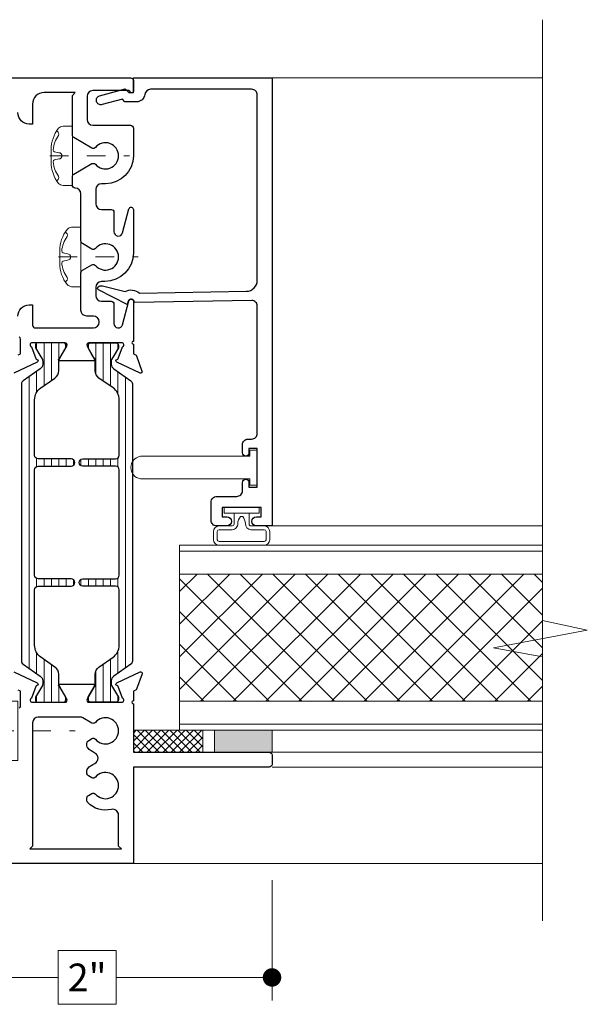
# Model space of a CAD drawing. Extents: x -21.7 to 50.6, y -11.7 to 58.
# Drawn here: x -14.4 to -11.3, y 23.6 to 28.9 of the extents above; entities that cross this region are included whole.
import ezdxf

# ---------------------------------------------------------------- set-up
doc = ezdxf.new("R2010")
doc.units = 0
doc.header["$LTSCALE"] = 0.01
doc.header["$MEASUREMENT"] = 0
doc.linetypes.add('CENTER', pattern=[2, 1.25, -0.25, 0.25, -0.25])
doc.layers.get('0').update_dxf_attribs({"linetype": 'CONTINUOUS', "lineweight": 9})
doc.layers.get('DEFPOINTS').update_dxf_attribs({"linetype": 'CONTINUOUS'})
for name, color, linetype, lineweight in [('5090i L-Bead', 7, 'CONTINUOUS', 25), ('Brakeline', 124, 'CONTINUOUS', 15), ('Const Lines', 102, 'CONTINUOUS', 5), ('DIM', 4, 'CONTINUOUS', 5), ('Ext', 7, 'CONTINUOUS', 30), ('Fasteners', 1, 'CONTINUOUS', 9), ('Glass', 1, 'CONTINUOUS', 0), ('Hardware', 4, 'CONTINUOUS', 9), ('MullScrew', 1, 'CONTINUOUS', 15), ('Panel', 204, 'CONTINUOUS', 15), ('Sealant', 254, 'CONTINUOUS', 9), ('WSTP', 1, 'CONTINUOUS', 5)]:
    doc.layers.add(name, color=color, linetype=linetype, lineweight=lineweight)
doc.layers.add('GLAZING_BEAD', color=7, linetype='CONTINUOUS')
doc.layers.add('THERMAL', color=5, linetype='CONTINUOUS')
doc.styles.get("Standard").update_dxf_attribs({"font": 'arial.ttf'})
doc.dimstyles.new('AWMC', dxfattribs={"dimscale": 0, "dimtxt": 0.15, "dimasz": 0.1, "dimexe": 0.125, "dimexo": 0.09, "dimgap": -0.07, "dimtad": 0, "dimdec": 3, "dimzin": 0, "dimdsep": 46, "dimlunit": 5, "dimtxsty": 'Standard', "dimblk": 'DOT', "dimcen": 0.045, "dimclrd": 256, "dimclre": 256, "dimclrt": 7, "dimadec": 0, "dimazin": 0, "dimtfac": 0.625, "dimtdec": 3, "dimtofl": 0, "dimtmove": 0, "dimatfit": 3, "dimfxl": 1, "dimfrac": 2, "dimtolj": 1, "dimtzin": 0, "dimlwd": 9, "dimlwe": 9, "dimarcsym": 0})

# ---------------------------------------------------------------- blocks, each defined once
blk = doc.blocks.new('S-93917')
at = {"layer": '5090i L-Bead', "color": 30, "lineweight": 15}
blk.add_lwpolyline([(0.0809, 0.2378), (0.0809, 0.8305), (0.0469, 0.8305), (0.0469, 0.8705), (0.2369, 0.8705), (0.2369, 0.8305), (0.2027, 0.8305), (0.2027, 0.2378, -0.84504)], format="xyb", close=True, dxfattribs=at)
at = {"layer": 'Ext'}
blk.add_lwpolyline([(-0.1241, 0.8905), (-0.0741, 0.8905), (-0.0741, 0.6805), (-0.1241, 0.6805), (-0.1241, 0.7055, 1), (-0.1741, 0.7055), (-0.1741, 0.6515, 0.414214), (-0.1431, 0.6205), (-0.0451, 0.6205, 0.414214), (-0.0141, 0.6515), (-0.0141, 0.7595, -0.414214), (0.0169, 0.7905), (0.0609, 0.7905, 1), (0.0609, 0.8255), (0.0359, 0.8255), (0.0359, 0.8705), (0.2459, 0.8705), (0.2459, 0.8255), (0.2209, 0.8255, 1), (0.2209, 0.7905), (0.2659, 0.7905, 0.414214), (0.2959, 0.8205), (0.2959, 0.8395, -0.414214), (0.3269, 0.8705), (1.0159, 0.8705, -0.419335), (1.0459, 0.84), (1.0349, 0.2061, -0.869287), (1.0392, 0.1707), (1.0244, 0.1668), (1.1029, 0.0123, 0.529154), (1.1193, 0.0102, 0.247126), (1.1248, 0.0328), (1.0942, 0.1555, 0.316911), (1.0853, 0.2333), (1.0954, 0.8116, -0.409111), (1.1554, 0.8705), (2.157, 0.8705, -0.414214), (2.188, 0.8395), (2.188, 0.2931, -0.383652), (2.1603, 0.2623, 0.383652), (2.12, 0.2175), (2.12, 0.1548), (2.1342, 0.1406), (2.1048, 0.0307, 0.414214), (2.1218, 0.0013), (2.1237, 0.0008, 0.414214), (2.1531, 0.0178), (2.19, 0.1555), (2.17, 0.1755), (2.17, 0.2005), (2.25, 0.2005), (2.25, 0.9505), (-0.1741, 0.9505), (-0.1741, 0.8655, 1), (-0.1241, 0.8655)], format="xyb", close=True, dxfattribs=at)
blk = doc.blocks.new('8_pph')
at = {"layer": 'Fasteners', "linetype": 'CENTER', "ltscale": 3}
blk.add_line((0, 0.1213), (0, -0.3098), dxfattribs=at)
at = {"layer": 'Fasteners'}
blk.add_lwpolyline([(0, 0.1147), (0, 0.1147), (0, 0.1147), (-0.0332, 0.115, 0.166572), (-0.1493, 0.0749, 0.145745), (-0.161, 0.0504), (-0.161, 0), (0.161, 0), (0.161, 0.0504, 0.145745), (0.1493, 0.0749, 0.166572), (0.0332, 0.115), (0, 0.1147)], format="xyb", close=True, dxfattribs=at)
at = {"layer": 'MullScrew'}
blk.add_line((-0.0168, 0.0733), (-0.022, 0.0961), dxfattribs=at)
blk.add_lwpolyline([(-0.0005, 0.0561, 0.414214), (0.0168, 0.0733), (0.022, 0.0961, -0.388266), (0.0328, 0.1042, -0.134042), (0.1103, 0.0748, 0.457735), (0.134, 0.0857)], format="xyb", dxfattribs=at)
for centre, radius, start, end in [((-0.1175, 0.0905), 0.0172, 196.0895, 294.4704), ((-0.0176, -0.0525), 0.1574, 95.5395, 126.0776), ((-0.0318, 0.0943), 0.01, 10.6616, 95.5395), ((0.0005, 0.0733), 0.0172, 180, 270)]:
    blk.add_arc(centre, radius, start, end, dxfattribs=at)
blk = doc.blocks.new('_Dot')
at = {"color": 0, "linetype": 'ByBlock', "lineweight": -2}
blk.add_line((-0.5, 0), (-1, 0), dxfattribs=at)
at = {"color": 0, "linetype": 'ByBlock', "const_width": 0.5}
blk.add_lwpolyline([(-0.25, 0, 1), (0.25, 0, 1)], format="xyb", close=True, dxfattribs=at)
blk = doc.blocks.new('*D71')
at = {"layer": 'DEFPOINTS', "color": 0, "transparency": 16777216}
for p in [(-13.0067, 24.3216), (-15.0067, 24.0725), (-15.0067, 23.7058)]:
    blk.add_point(p, dxfattribs=at)
at = {"layer": 'DIM', "lineweight": 9, "transparency": 16777216}
for p, q in [((-13.0067, 24.2316), (-13.0067, 23.5808)), ((-15.0067, 23.9825), (-15.0067, 23.5808)), ((-13.8492, 23.8511), (-14.1642, 23.8511)), ((-14.1642, 23.8511), (-14.1642, 23.5604)), ((-13.8492, 23.5604), (-13.8492, 23.8511)), ((-14.9067, 23.7058), (-14.1642, 23.7058)), ((-13.1067, 23.7058), (-13.8492, 23.7058)), ((-14.1642, 23.5604), (-13.8492, 23.5604))]:
    blk.add_line(p, q, dxfattribs=at)
at = {"layer": 'DIM', "lineweight": 9, "transparency": 16777216, "xscale": 0.1, "yscale": 0.1, "zscale": 0.1, "rotation": 180}
blk.add_blockref('_Dot', (-15.0067, 23.7058), dxfattribs=at)
at = {"layer": 'DIM', "lineweight": 9, "transparency": 16777216, "xscale": 0.1, "yscale": 0.1, "zscale": 0.1}
blk.add_blockref('_Dot', (-13.0067, 23.7058), dxfattribs=at)
at = {"layer": 'DIM', "color": 7, "transparency": 16777216, "insert": (-14.0067, 23.7058), "char_height": 0.15, "attachment_point": 5}
blk.add_mtext('\\A1;2"', dxfattribs=at)

msp = doc.modelspace()

# ---------------------------------------------------------------- hatches: boundary and pattern name
at = {"layer": 'Const Lines', "lineweight": 0, "true_color": 0x636466}
h = msp.add_hatch(dxfattribs=at)
h.set_pattern_fill('LINE', color=251, scale=0.32, angle=90)
edge = h.paths.add_edge_path()
edge.add_arc((-14.278743, 25.309156), 0.031496, 0, 55, ccw=False)
edge.add_line((-14.247247, 25.309156), (-14.247247, 25.291244))
edge.add_arc((-14.259058, 25.291244), 0.011811, 330, 360, ccw=False)
edge.add_line((-14.248829, 25.285339), (-14.285562, 25.221716))
edge.add_arc((-14.278743, 25.217779), 0.007874, 150, 180)
edge.add_line((-14.286617, 25.217779), (-14.286617, 25.209653))
edge.add_arc((-14.270869, 25.209653), 0.015748, 180, 270)
edge.add_line((-14.270869, 25.193905), (-14.137011, 25.193905))
edge.add_arc((-14.137011, 25.209653), 0.015748, 270, 360)
edge.add_line((-14.121263, 25.209653), (-14.121263, 25.217779))
edge.add_arc((-14.129137, 25.217779), 0.007874, 0, 30)
edge.add_line((-14.122318, 25.221716), (-14.154303, 25.277117))
edge.add_arc((-14.113389, 25.300739), 0.047244, 180, 210, ccw=False)
edge.add_line((-14.160633, 25.300739), (-14.160633, 25.346046))
edge.add_arc((-14.207877, 25.346046), 0.047244, 0, 55)
edge.add_line((-14.180779, 25.384746), (-14.256977, 25.438101))
edge.add_arc((-14.211814, 25.502601), 0.07874, 180, 235, ccw=False)
edge.add_line((-14.290554, 25.502601), (-14.290554, 25.802648))
edge.add_arc((-14.270869, 25.802648), 0.019685, 90, 180, ccw=False)
edge.add_line((-14.270869, 25.822333), (-14.092916, 25.822333))
edge.add_arc((-14.092916, 25.842085), 0.019752, 270, 450)
edge.add_line((-14.092916, 25.861837), (-14.270869, 25.861837))
edge.add_arc((-14.270869, 25.881522), 0.019685, 180, 270, ccw=False)
edge.add_line((-14.290554, 25.881522), (-14.290554, 25.916955))
edge.add_line((-14.290554, 25.916955), (-14.290554, 26.45098))
edge.add_arc((-14.270869, 26.45098), 0.019685, 90, 180, ccw=False)
edge.add_line((-14.270869, 26.470665), (-14.092916, 26.470665))
edge.add_arc((-14.092916, 26.490417), 0.019752, 270, 450)
edge.add_line((-14.092916, 26.510169), (-14.270869, 26.510169))
edge.add_arc((-14.270869, 26.529854), 0.019685, 180, 270, ccw=False)
edge.add_line((-14.290554, 26.529854), (-14.290554, 26.830087))
edge.add_arc((-14.211814, 26.830087), 0.07874, 125, 180, ccw=False)
edge.add_line((-14.256977, 26.894587), (-14.180779, 26.947941))
edge.add_arc((-14.207877, 26.986641), 0.047244, 305, 360)
edge.add_line((-14.160633, 26.986641), (-14.160633, 27.031949))
edge.add_arc((-14.113389, 27.031949), 0.047244, 150, 180, ccw=False)
edge.add_line((-14.154303, 27.055571), (-14.144902, 27.071854))
edge.add_line((-14.144902, 27.071854), (-14.122318, 27.110971))
edge.add_arc((-14.129137, 27.114908), 0.007874, 330, 360)
edge.add_line((-14.121263, 27.114908), (-14.121263, 27.123035))
edge.add_arc((-14.137011, 27.123035), 0.015748, 360, 450)
edge.add_line((-14.137011, 27.138783), (-14.270869, 27.138783))
edge.add_arc((-14.270869, 27.123035), 0.015748, 90, 180)
edge.add_line((-14.286617, 27.123035), (-14.286617, 27.114908))
edge.add_arc((-14.278743, 27.114908), 0.007874, 180, 210)
edge.add_line((-14.285562, 27.110971), (-14.262977, 27.071854))
edge.add_line((-14.262977, 27.071854), (-14.248829, 27.047348))
edge.add_arc((-14.259058, 27.041443), 0.011811, 0, 30, ccw=False)
edge.add_line((-14.247247, 27.041443), (-14.247247, 27.023532))
edge.add_arc((-14.278743, 27.023532), 0.031496, 305, 360, ccw=False)
edge.add_line((-14.260677, 26.997732), (-14.353026, 26.933069))
edge.add_arc((-14.341735, 26.916944), 0.019685, 125, 180)
edge.add_line((-14.36142, 26.916944), (-14.36142, 25.415743))
edge.add_arc((-14.341735, 25.415743), 0.019685, 180, 235)
edge.add_line((-14.353026, 25.399618), (-14.260677, 25.334956))
h = msp.add_hatch(dxfattribs=at)
h.set_pattern_fill('LINE', color=251, scale=0.32, angle=90)
edge = h.paths.add_edge_path()
edge.add_arc((-13.844768, 25.309156), 0.031496, 125, 180)
edge.add_line((-13.876264, 25.309156), (-13.876264, 25.291244))
edge.add_arc((-13.864453, 25.291244), 0.011811, 180, 210)
edge.add_line((-13.874681, 25.285339), (-13.837949, 25.221716))
edge.add_arc((-13.844768, 25.217779), 0.007874, 0, 30, ccw=False)
edge.add_line((-13.836894, 25.217779), (-13.836894, 25.209653))
edge.add_arc((-13.852642, 25.209653), 0.015748, -90, 0, ccw=False)
edge.add_line((-13.852642, 25.193905), (-13.9865, 25.193905))
edge.add_arc((-13.9865, 25.209653), 0.015748, 180, 270, ccw=False)
edge.add_line((-14.002248, 25.209653), (-14.002248, 25.217779))
edge.add_arc((-13.994374, 25.217779), 0.007874, 150, 180, ccw=False)
edge.add_line((-14.001193, 25.221716), (-13.969207, 25.277117))
edge.add_arc((-14.010122, 25.300739), 0.047244, 330, 360)
edge.add_line((-13.962878, 25.300739), (-13.962878, 25.346046))
edge.add_arc((-13.915634, 25.346046), 0.047244, 125, 180, ccw=False)
edge.add_line((-13.942732, 25.384746), (-13.866533, 25.438101))
edge.add_arc((-13.911697, 25.502601), 0.07874, 305, 360)
edge.add_line((-13.832957, 25.502601), (-13.832957, 25.802648))
edge.add_arc((-13.852642, 25.802648), 0.019685, 360, 450)
edge.add_line((-13.852642, 25.822333), (-14.030594, 25.822333))
edge.add_arc((-14.030594, 25.842085), 0.019752, 90, 270, ccw=False)
edge.add_line((-14.030594, 25.861837), (-13.852642, 25.861837))
edge.add_arc((-13.852642, 25.881522), 0.019685, 270, 360)
edge.add_line((-13.832957, 25.881522), (-13.832957, 25.916955))
edge.add_line((-13.832957, 25.916955), (-13.832957, 26.45098))
edge.add_arc((-13.852642, 26.45098), 0.019685, 360, 450)
edge.add_line((-13.852642, 26.470665), (-14.030594, 26.470665))
edge.add_arc((-14.030594, 26.490417), 0.019752, 90, 270, ccw=False)
edge.add_line((-14.030594, 26.510169), (-13.852642, 26.510169))
edge.add_arc((-13.852642, 26.529854), 0.019685, 270, 360)
edge.add_line((-13.832957, 26.529854), (-13.832957, 26.830087))
edge.add_arc((-13.911697, 26.830087), 0.07874, 0, 55)
edge.add_line((-13.866533, 26.894587), (-13.942732, 26.947941))
edge.add_arc((-13.915634, 26.986641), 0.047244, 180, 235, ccw=False)
edge.add_line((-13.962878, 26.986641), (-13.962878, 27.031949))
edge.add_arc((-14.010122, 27.031949), 0.047244, 360, 390)
edge.add_line((-13.969207, 27.055571), (-13.978608, 27.071854))
edge.add_line((-13.978608, 27.071854), (-14.001193, 27.110971))
edge.add_arc((-13.994374, 27.114908), 0.007874, 180, 210, ccw=False)
edge.add_line((-14.002248, 27.114908), (-14.002248, 27.123035))
edge.add_arc((-13.9865, 27.123035), 0.015748, 90, 180, ccw=False)
edge.add_line((-13.9865, 27.138783), (-13.852642, 27.138783))
edge.add_arc((-13.852642, 27.123035), 0.015748, 0, 90, ccw=False)
edge.add_line((-13.836894, 27.123035), (-13.836894, 27.114908))
edge.add_arc((-13.844768, 27.114908), 0.007874, -30, 0, ccw=False)
edge.add_line((-13.837949, 27.110971), (-13.860533, 27.071854))
edge.add_line((-13.860533, 27.071854), (-13.874681, 27.047348))
edge.add_arc((-13.864453, 27.041443), 0.011811, 150, 180)
edge.add_line((-13.876264, 27.041443), (-13.876264, 27.023532))
edge.add_arc((-13.844768, 27.023532), 0.031496, 180, 235)
edge.add_line((-13.862833, 26.997732), (-13.770485, 26.933069))
edge.add_arc((-13.781776, 26.916944), 0.019685, 0, 55, ccw=False)
edge.add_line((-13.762091, 26.916944), (-13.762091, 25.415743))
edge.add_arc((-13.781776, 25.415743), 0.019685, 305, 360, ccw=False)
edge.add_line((-13.770485, 25.399618), (-13.862833, 25.334956))
at = {"layer": 'Panel', "lineweight": 0}
h = msp.add_hatch(dxfattribs=at)
h.set_pattern_fill('ANSI37', color=153, angle=-90, style=0)
h.set_pattern_definition([(45, (-40.16582, -7.58385), (0.08838835, -0.08838835), []), (315, (-40.16582, -7.58385), (-0.08838835, -0.08838835), [])])
h.paths.add_polyline_path([(-13.506688, 25.887537), (-13.506688, 25.199537), (-11.543665, 25.199537), (-11.543665, 25.887537)])
at = {"layer": 'Sealant'}
h = msp.add_hatch(color=256, dxfattribs=at)
h.dxf.hatch_style = 1
h.paths.add_polyline_path([(-13.006688, 24.923537), (-13.318688, 24.923537), (-13.318688, 25.043537), (-13.006688, 25.043537)])
at = {"layer": 'WSTP'}
h = msp.add_hatch(dxfattribs=at)
h.set_pattern_fill('ANSI37', color=256, scale=0.25)
h.set_pattern_definition([(45, (9.573752, 20.648265), (-0.022097087, 0.022097087), []), (135, (9.573752, 20.648265), (-0.022097087, -0.022097087), [])])
h.paths.add_polyline_path([(-13.380688, 24.923537), (-13.756688, 24.923537), (-13.756688, 25.043537), (-13.380688, 25.043537)])

# ---------------------------------------------------------------- linework, layer by layer
at = {"layer": 'Brakeline'}
msp.add_lwpolyline([(-11.543665, 24.012017), (-11.543665, 25.439937), (-11.809116, 25.488029), (-11.301257, 25.583554), (-11.543665, 25.635767), (-11.543665, 28.885996)], dxfattribs=at)
at = {"layer": 'Const Lines'}
for p, q in [((-13.00431, 28.57162), (-11.543665, 28.57162)), ((-11.543665, 26.147537), (-13.036258, 26.147537)), ((-13.006688, 24.923537), (-11.543665, 24.923537)), ((-11.543665, 24.843537), (-13.006688, 24.843537)), ((-13.756688, 24.32162), (-11.543665, 24.32162))]:
    msp.add_line(p, q, dxfattribs=at)
at = {"layer": 'Ext'}
for points in [[(-15.006688, 28.57162), (-13.771688, 28.57162, -0.41421356), (-13.756688, 28.55662), (-13.756688, 28.498707, -0.66817864), (-13.770345, 28.493051), (-13.780002, 28.502707), (-13.975688, 28.502707, 0.41421356), (-14.006688, 28.471707), (-14.006688, 28.345707, 0.41421356), (-13.975688, 28.314707), (-13.771688, 28.314707, -0.41421356), (-13.756688, 28.299707), (-13.756688, 28.14962, -0.41421356), (-13.907688, 27.99862), (-13.929019, 27.99862, 0.41421356), (-13.960019, 27.96762), (-13.960019, 27.890371, 0.41421356), (-13.929019, 27.859371), (-13.876688, 27.859371, -0.41421356), (-13.861688, 27.844371), (-13.861688, 27.739183, 0.87697646), (-13.814978, 27.733033), (-13.78028, 27.862528, -0.87697646), (-13.756688, 27.859422), (-13.756688, 27.62462, -0.41421356), (-13.911688, 27.46962), (-13.929019, 27.46962, 0.41421356), (-13.960019, 27.43862), (-13.960019, 27.393731, 0.41421356), (-13.929019, 27.362731), (-13.876688, 27.362731, -0.41421356), (-13.861688, 27.347731), (-13.861688, 27.242543, 0.87697646), (-13.814978, 27.236393), (-13.78028, 27.365889, -0.87697646), (-13.756688, 27.362783), (-13.756688, 27.146282, 1.00841109), (-13.756688, 27.131283), (-13.756688, 27.081675)], [(-14.381696, 27.281783, -0.41421356), (-14.319696, 27.343783), (-14.301696, 27.343783), (-14.301696, 27.233783, 0.41421356), (-14.286696, 27.218783), (-13.972688, 27.218783, 0.41421356), (-13.941688, 27.249783), (-13.941688, 27.251731, 0.41421356), (-13.972688, 27.282731), (-14.009019, 27.282731, -0.41421356), (-14.040019, 27.313731), (-14.040019, 27.517595, -0.26794919), (-14.032519, 27.530585), (-13.981088, 27.560279, -0.36374875), (-13.962105, 27.556939, 2.74413693), (-13.962105, 27.6483, -0.36374875), (-13.981088, 27.644961), (-14.032519, 27.674654, -0.26794919), (-14.040019, 27.687645), (-14.040019, 27.94465, 0.41421356), (-14.071019, 27.97565), (-14.071688, 27.97565, -0.41421356), (-14.086688, 27.99065), (-14.086688, 28.03765, -0.26794919), (-14.079188, 28.05064), (-13.981088, 28.107279, -0.36374875), (-13.962105, 28.103939, 2.74413693), (-13.962105, 28.1953, -0.36374875), (-13.981088, 28.191961), (-14.079188, 28.248599, -0.26794919), (-14.086688, 28.261589), (-14.086688, 28.47662), (-14.071688, 28.49162), (-14.239696, 28.49162, 0.41421356), (-14.301696, 28.42962), (-14.301696, 28.32162), (-14.319696, 28.32162, -0.41421356), (-14.381696, 28.38362)], [(-14.378988, 27.072499), (-14.371306, 27.076082, 0.29147342), (-14.366759, 27.083218), (-14.366759, 27.158783, 0.34199846), (-14.374259, 27.168465, -0.34199845)], [(-13.756751, 27.083218, 0.29147342), (-13.752205, 27.076082), (-13.744522, 27.072499, -0.19891237), (-13.740451, 27.068056), (-13.709982, 26.984344, -0.66817864), (-13.720709, 26.974515), (-13.846606, 27.033221, -0.73323034), (-13.844645, 27.048112, 0.26794919), (-13.838614, 27.053173), (-13.815806, 27.115836, 0.843039), (-13.819743, 27.138783), (-13.996908, 27.138783, 0.57735027), (-14.007137, 27.121066), (-13.971431, 27.059221, 0.18267581), (-13.967122, 27.055695, -0.84963537), (-13.969632, 27.040358), (-14.153879, 27.040358, -0.84963537), (-14.156389, 27.055695, 0.18267581), (-14.15208, 27.059221), (-14.116374, 27.121066, 0.57735027), (-14.126602, 27.138783), (-14.303767, 27.138783, 0.843039), (-14.307704, 27.115836), (-14.284897, 27.053173, 0.26794919), (-14.278865, 27.048112, -0.73323034), (-14.276905, 27.033221), (-14.402802, 26.974515, -0.66817864)], [(-14.402739, 25.358173), (-14.276842, 25.299466, -0.73323034), (-14.278802, 25.284575, 0.26794919), (-14.284834, 25.279514), (-14.307641, 25.216851, 0.843039), (-14.303704, 25.193905), (-14.126539, 25.193905, 0.57735027), (-14.116311, 25.211621), (-14.152017, 25.273466, 0.18267581), (-14.156326, 25.276993, -0.84963537), (-14.153816, 25.29233), (-13.969569, 25.29233, -0.84963537), (-13.967059, 25.276993, 0.18267581), (-13.971368, 25.273466), (-14.007074, 25.211621, 0.57735027), (-13.996846, 25.193905), (-13.819681, 25.193905, 0.843039), (-13.815744, 25.216851), (-13.838551, 25.279514, 0.26794919), (-13.844583, 25.284575, -0.73323034), (-13.846543, 25.299466), (-13.720646, 25.358173, -0.66817864), (-13.709919, 25.348343), (-13.740388, 25.264632, -0.19891237), (-13.744459, 25.260188), (-13.752142, 25.256606, 0.29147355), (-13.756688, 25.24947), (-13.756688, 25.201404, 1.00841109), (-13.756688, 25.186405), (-13.756688, 24.923537), (-13.021693, 24.923537, -0.41421356), (-13.006693, 24.908537), (-13.006693, 24.858537, -0.41421356), (-13.021693, 24.843537), (-13.756688, 24.843537), (-13.756688, 24.32162), (-15.006688, 24.32162)], [(-14.374196, 25.164222, 0.34199891), (-14.366696, 25.173905), (-14.366697, 25.24947, 0.29147342), (-14.371243, 25.256606), (-14.378926, 25.260188, -0.19891237)]]:
    msp.add_lwpolyline(points, format="xyb", dxfattribs=at)
msp.add_lwpolyline([(-14.007688, 24.661772), (-14.007688, 24.677224, -0.26794919), (-14.000188, 24.690215), (-13.981025, 24.701279, -0.36374875), (-13.962042, 24.697939, 2.74413693), (-13.962042, 24.7893, -0.36374875), (-13.981025, 24.785961), (-14.000188, 24.797025, -0.26794919), (-14.007688, 24.810015), (-14.007688, 24.825467, -0.19400687), (-14.003494, 24.835871, -0.08996463), (-13.964987, 24.863644, 0.63071563), (-13.964987, 24.919595, -0.08996463), (-14.003494, 24.947368, -0.19400687), (-14.007688, 24.957772), (-14.007688, 24.973224, -0.26794919), (-14.000188, 24.986215), (-13.981025, 24.997279, -0.36374875), (-13.962042, 24.993939, 2.74413693), (-13.962042, 25.0853, -0.36374875), (-13.981025, 25.081961), (-14.030013, 25.110244, 0.1316525), (-14.045513, 25.114397), (-14.270696, 25.114397, 0.41421356), (-14.301696, 25.083397), (-14.301696, 24.41662), (-14.316696, 24.40162), (-13.821688, 24.40162), (-13.836688, 24.41662), (-13.836688, 24.584573, 0.48836459), (-13.875249, 24.614636, -0.26888218), (-14.003494, 24.651368, -0.19400687)], format="xyb", close=True, dxfattribs=at)
at = {"layer": 'Glass'}
msp.add_line((-13.506688, 25.231537), (-13.506688, 25.043537), dxfattribs=at)
at = {"layer": 'Panel', "color": 254}
msp.add_lwpolyline([(-13.506688, 26.043537), (-13.506688, 25.043537), (-11.543665, 25.043537), (-11.543665, 26.043537)], close=True, dxfattribs=at)
at = {"layer": 'Panel', "color": 153, "lineweight": 5}
msp.add_lwpolyline([(-13.506688, 26.011537), (-13.506688, 25.075537), (-11.543665, 25.075537), (-11.543665, 26.011537)], close=True, dxfattribs=at)
at = {"layer": 'Panel', "color": 153, "lineweight": 9}
msp.add_lwpolyline([(-13.506688, 25.887537), (-13.506688, 25.199537), (-11.543665, 25.199537), (-11.543665, 25.887537)], close=True, dxfattribs=at)
at = {"layer": 'Sealant'}
msp.add_lwpolyline([(-13.006688, 24.923537), (-13.318688, 24.923537), (-13.318688, 25.043537), (-13.006688, 25.043537)], close=True, dxfattribs=at)
at = {"layer": 'THERMAL'}
for points in [[(-14.260677, 25.334956, -0.24469844), (-14.247247, 25.309156), (-14.247247, 25.291244, -0.1316525), (-14.248829, 25.285339), (-14.285562, 25.221716, 0.1316525), (-14.286617, 25.217779), (-14.286617, 25.209653, 0.41421356), (-14.270869, 25.193905), (-14.137011, 25.193905, 0.41421356), (-14.121263, 25.209653), (-14.121263, 25.217779, 0.1316525), (-14.122318, 25.221716), (-14.154303, 25.277117, -0.1316525), (-14.160633, 25.300739), (-14.160633, 25.346046, 0.24469844), (-14.180779, 25.384746), (-14.256977, 25.438101, -0.24469844), (-14.290554, 25.502601), (-14.290554, 25.802648, -0.41421356), (-14.270869, 25.822333), (-14.092916, 25.822333, 1), (-14.092916, 25.861837), (-14.270869, 25.861837, -0.41421356), (-14.290554, 25.881522), (-14.290554, 25.916955), (-14.290554, 26.45098, -0.41421356), (-14.270869, 26.470665), (-14.092916, 26.470665, 1), (-14.092916, 26.510169), (-14.270869, 26.510169, -0.41421356), (-14.290554, 26.529854), (-14.290554, 26.830087, -0.24469844), (-14.256977, 26.894587), (-14.180779, 26.947941, 0.24469844), (-14.160633, 26.986641), (-14.160633, 27.031949, -0.1316525), (-14.154303, 27.055571), (-14.144902, 27.071854), (-14.122318, 27.110971, 0.1316525), (-14.121263, 27.114908), (-14.121263, 27.123035, 0.41421356), (-14.137011, 27.138783), (-14.270869, 27.138783, 0.41421356), (-14.286617, 27.123035), (-14.286617, 27.114908, 0.1316525), (-14.285562, 27.110971), (-14.262977, 27.071854), (-14.248829, 27.047348, -0.1316525), (-14.247247, 27.041443), (-14.247247, 27.023532, -0.24469844), (-14.260677, 26.997732), (-14.353026, 26.933069, 0.24469844), (-14.36142, 26.916944), (-14.36142, 25.415743, 0.24469844), (-14.353026, 25.399618)], [(-13.862833, 25.334956, 0.24469844), (-13.876264, 25.309156), (-13.876264, 25.291244, 0.1316525), (-13.874681, 25.285339), (-13.837949, 25.221716, -0.1316525), (-13.836894, 25.217779), (-13.836894, 25.209653, -0.41421356), (-13.852642, 25.193905), (-13.9865, 25.193905, -0.41421356), (-14.002248, 25.209653), (-14.002248, 25.217779, -0.1316525), (-14.001193, 25.221716), (-13.969207, 25.277117, 0.1316525), (-13.962878, 25.300739), (-13.962878, 25.346046, -0.24469844), (-13.942732, 25.384746), (-13.866533, 25.438101, 0.24469844), (-13.832957, 25.502601), (-13.832957, 25.802648, 0.41421356), (-13.852642, 25.822333), (-14.030594, 25.822333, -1), (-14.030594, 25.861837), (-13.852642, 25.861837, 0.41421356), (-13.832957, 25.881522), (-13.832957, 25.916955), (-13.832957, 26.45098, 0.41421356), (-13.852642, 26.470665), (-14.030594, 26.470665, -1), (-14.030594, 26.510169), (-13.852642, 26.510169, 0.41421356), (-13.832957, 26.529854), (-13.832957, 26.830087, 0.24469844), (-13.866533, 26.894587), (-13.942732, 26.947941, -0.24469844), (-13.962878, 26.986641), (-13.962878, 27.031949, 0.1316525), (-13.969207, 27.055571), (-13.978608, 27.071854), (-14.001193, 27.110971, -0.1316525), (-14.002248, 27.114908), (-14.002248, 27.123035, -0.41421356), (-13.9865, 27.138783), (-13.852642, 27.138783, -0.41421356), (-13.836894, 27.123035), (-13.836894, 27.114908, -0.1316525), (-13.837949, 27.110971), (-13.860533, 27.071854), (-13.874681, 27.047348, 0.1316525), (-13.876264, 27.041443), (-13.876264, 27.023532, 0.24469844), (-13.862833, 26.997732), (-13.770485, 26.933069, -0.24469844), (-13.762091, 26.916944), (-13.762091, 25.415743, -0.24469844), (-13.770485, 25.399618)]]:
    msp.add_lwpolyline(points, format="xyb", close=True, dxfattribs=at)
at = {"layer": 'WSTP'}
msp.add_line((-13.304472, 26.073537), (-13.304472, 26.073537), dxfattribs=at)
msp.add_lwpolyline([(-13.211983, 26.217537), (-13.265806, 26.217537), (-13.265806, 26.247537), (-13.076607, 26.247537), (-13.076607, 26.217537), (-13.211983, 26.217537), (-13.211983, 26.157537, -0.41421331), (-13.221983, 26.147537), (-13.29342, 26.147537, 0.41421356), (-13.32342, 26.117537), (-13.32342, 26.073537, 0.41421356), (-13.29342, 26.043537), (-13.048993, 26.043537, 0.41421356), (-13.018993, 26.073537), (-13.018993, 26.117537, 0.41421356), (-13.048993, 26.147537), (-13.120429, 26.147537, -0.41421382), (-13.130429, 26.157537), (-13.130429, 26.217537)], format="xyb", dxfattribs=at)
msp.add_lwpolyline([(-13.038993, 26.073537), (-13.038993, 26.073537, -0.41421356), (-13.048993, 26.063537), (-13.29342, 26.063537, -0.41421356), (-13.30342, 26.073537), (-13.30342, 26.117537, -0.41421356), (-13.29342, 26.127537), (-13.221983, 26.127537, 0.43955464), (-13.192044, 26.16016, -0.18101904), (-13.176983, 26.198537), (-13.165429, 26.198537, -0.16927075), (-13.150368, 26.16016, 0.41337457), (-13.120429, 26.127537), (-13.048993, 26.127537, -0.41421356), (-13.038993, 26.117537)], format="xyb", close=True, dxfattribs=at)
msp.add_lwpolyline([(-13.380688, 24.923537), (-13.756688, 24.923537), (-13.756688, 25.043537), (-13.380688, 25.043537)], close=True, dxfattribs=at)

# ---------------------------------------------------------------- block references
at = {"layer": 'GLAZING_BEAD', "xscale": -1, "rotation": 270}
msp.add_blockref('S-93917', (-13.956753, 26.321625), dxfattribs=at)
at = {"layer": 'Hardware', "rotation": 90.00000000000001}
for p in [(-14.086688, 28.14962), (-14.040019, 27.60262), (-14.381696, 25.03962)]:
    msp.add_blockref('8_pph', p, dxfattribs=at)

# ---------------------------------------------------------------- dimensions: what is measured, and where the dimension line sits
at = {"layer": 'DIM', "color": 2}
dim = msp.add_linear_dim(base=(-15.006688, 23.705756), p1=(-13.006693, 24.32162), p2=(-15.006688, 24.072495), angle=180, dimstyle='AWMC', override={"dimscale": 1, "dimtxt": 0.15, "dimpost": '"'}, dxfattribs=at)
dim.commit()
dim.dimension.update_dxf_attribs({"geometry": '*D71', "text_midpoint": (-14.006691, 23.705756)})

doc.saveas('drawing.dxf')
